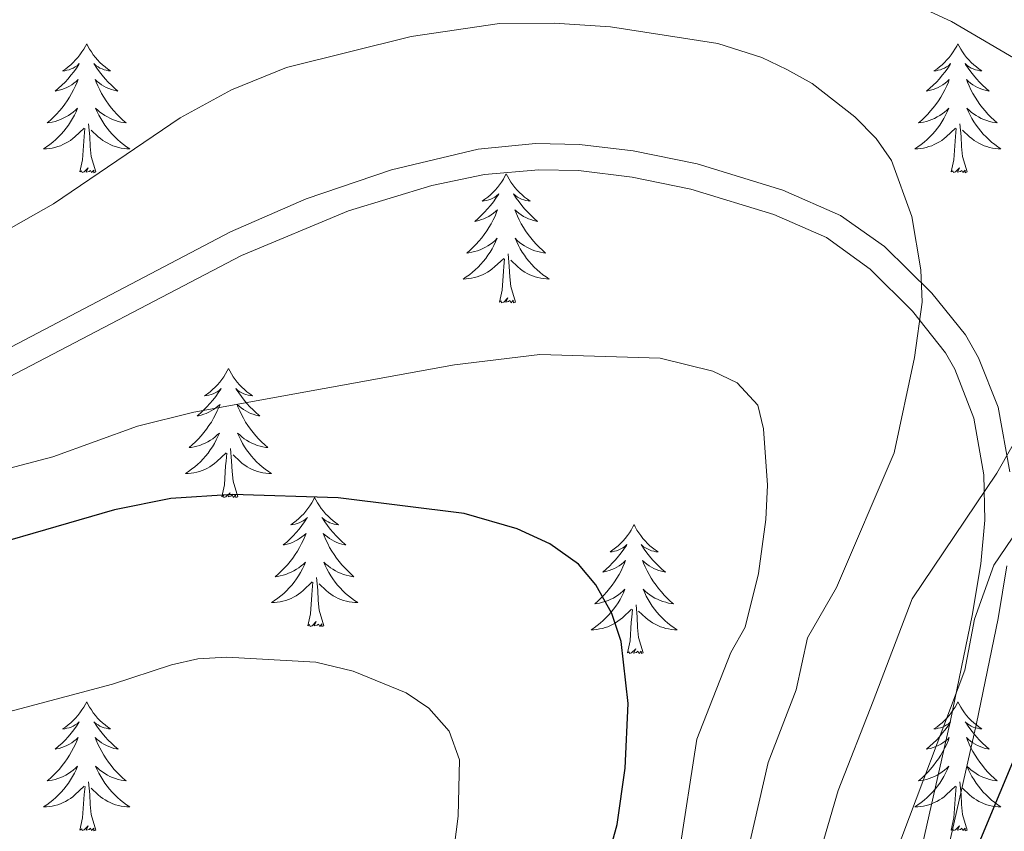
# Model space of a CAD drawing. Units: metres. Extents: x 598881 to 603380, y 4786594 to 4789630.
# Drawn here: x 600603 to 600694, y 4788162 to 4788237 of the extents above; entities that cross this region are included whole.
import ezdxf

# ---------------------------------------------------------------- set-up
doc = ezdxf.new("R2010")
doc.units = ezdxf.units.M
doc.header["$MEASUREMENT"] = 0
doc.linetypes.add('DGN Style 3', pattern=[1147.6976, 819.784, -327.9136])
for name, color, linetype, lineweight in [('Nivel 21', 7, 'Continuous', 0), ('Nivel 36', 7, 'Continuous', 0), ('Nivel 4', 7, 'Continuous', 0), ('Nivel 5', 7, 'Continuous', 0), ('Nivel 61', 7, 'Continuous', 0), ('Nivel 63', 7, 'Continuous', 0)]:
    doc.layers.add(name, color=color, linetype=linetype, lineweight=lineweight)

msp = doc.modelspace()

# ---------------------------------------------------------------- linework, layer by layer
at = {"layer": 'Nivel 21', "color": 250, "linetype": 'Continuous', "lineweight": 0}
for points in [[(600564.82, 4788244.15, 363.21), (600566.13, 4788234.68, 363.49), (600568.92, 4788218.06, 365), (600570.6, 4788213.51, 366.33), (600571.22, 4788212.41, 366.46), (600574.03, 4788208.33, 366.46), (600577.22, 4788204.55, 366.46), (600580.79, 4788201.5, 366.46), (600583.23, 4788201.17, 366.46), (600587.23, 4788201.45, 366.46), (600592.06, 4788202.74, 366.46), (600599.97, 4788205.97, 366.46), (600622.11, 4788217.58, 366.6), (600629.1, 4788220.63, 366.6), (600636.98, 4788223.3, 366.6), (600644.99, 4788225.22, 366.6), (600650.29, 4788225.73, 366.46), (600654.36, 4788225.65, 366.31), (600659.32, 4788225.05, 366.32), (600665.22, 4788223.86, 366.17), (600673.14, 4788221.42, 365.73), (600678.47, 4788219.1, 365.59), (600682.53, 4788216.21, 365.38)], [(600682.53, 4788216.21, 365.38), (600686.9, 4788211.91, 365), (600690.01, 4788208.05, 364.25), (600691.24, 4788205.95, 363.7), (600693.04, 4788201.39, 362.29), (600694.12, 4788195.41, 360)], [(600693.84, 4788186.73, 355.03), (600693.04, 4788181.86, 353.78), (600691.04, 4788172.16, 352.54), (600686.6, 4788152.54, 351.56), (600685.68, 4788147.67, 350.95), (600684.41, 4788138.18, 348.75), (600684.11, 4788133.37, 347.41), (600684.29, 4788125.45, 345), (600686.41, 4788116.53, 340.61), (600686.97, 4788113.32, 340), (600687, 4788103.38, 340), (600686.33, 4788100.25, 340), (600683.94, 4788095.8, 340), (600677.59, 4788089.18, 340), (600673.93, 4788085.79, 340.65), (600670.23, 4788082.78, 342.22), (600664.5, 4788079.38, 345), (600660.09, 4788078.17, 347.11), (600655.65, 4788077.41, 349.28), (600649.41, 4788075.11, 351.49), (600643.79, 4788068.81, 352.62)]]:
    msp.add_polyline3d(points, dxfattribs=at)
at = {"layer": 'Nivel 21', "color": 250, "linetype": 'DGN Style 3', "lineweight": 0}
msp.add_polyline3d([(600600.98, 4788203.8, 366.46), (600623.12, 4788215.4, 366.6), (600633.01, 4788219.51, 366.6), (600640.7, 4788221.85, 366.6), (600645.59, 4788222.88, 366.6), (600650.59, 4788223.32, 366.44), (600654.26, 4788223.25, 366.31), (600659.22, 4788222.63, 366.32), (600664.63, 4788221.53, 366.17), (600672.3, 4788219.17, 365.73), (600677.18, 4788217.05, 365.59), (600681.23, 4788214.13, 365.37), (600685.13, 4788210.26, 365), (600688.18, 4788206.39, 364.14), (600689.04, 4788204.89, 363.7), (600690.79, 4788200.37, 362.16), (600691.71, 4788195.12, 360), (600691.81, 4788190.95, 357.28), (600691.43, 4788186.92, 355), (600690.65, 4788182.13, 353.76), (600688.65, 4788172.42, 352.48), (600684.21, 4788152.83, 351.52)], dxfattribs=at)
at = {"layer": 'Nivel 36', "color": 92, "linetype": 'Continuous', "lineweight": 0, "flags": 128}
for points in [[(600608.82, 4788234.96), (600608.7, 4788234.74), (600608.55, 4788234.47), (600608.38, 4788234.2), (600608.2, 4788233.94), (600608, 4788233.7), (600607.8, 4788233.46), (600607.58, 4788233.23), (600607.35, 4788233.02), (600607.11, 4788232.81), (600606.86, 4788232.62), (600606.6, 4788232.44), (600606.8, 4788232.47), (600607, 4788232.51), (600607.2, 4788232.56), (600607.39, 4788232.63), (600607.58, 4788232.71), (600607.76, 4788232.81), (600607.94, 4788232.93), (600608.14, 4788233.12), (600608.1, 4788233.05), (600607.87, 4788232.71), (600607.63, 4788232.37), (600607.37, 4788232.04), (600607.1, 4788231.73), (600606.82, 4788231.42), (600606.53, 4788231.13), (600606.23, 4788230.85), (600605.92, 4788230.57), (600606.04, 4788230.6), (600606.29, 4788230.66), (600606.53, 4788230.73), (600606.76, 4788230.82), (600607, 4788230.92), (600607.22, 4788231.04), (600607.44, 4788231.17), (600607.64, 4788231.31), (600607.84, 4788231.47), (600608.03, 4788231.64), (600607.94, 4788231.42), (600607.78, 4788231.06), (600607.61, 4788230.7), (600607.43, 4788230.36), (600607.23, 4788230.02), (600607.01, 4788229.69), (600606.79, 4788229.37), (600606.55, 4788229.05), (600606.3, 4788228.75), (600606.03, 4788228.46), (600605.76, 4788228.18), (600605.47, 4788227.91), (600605.17, 4788227.65), (600605.37, 4788227.67), (600605.64, 4788227.72), (600605.9, 4788227.78), (600606.16, 4788227.86), (600606.41, 4788227.96), (600606.66, 4788228.07), (600606.9, 4788228.19), (600607.14, 4788228.33), (600607.36, 4788228.48), (600607.58, 4788228.64), (600607.78, 4788228.82), (600607.98, 4788229), (600607.84, 4788228.68)], [(600608.82, 4788234.96), (600608.93, 4788234.74), (600609.08, 4788234.47), (600609.25, 4788234.2), (600609.43, 4788233.94), (600609.62, 4788233.7), (600609.83, 4788233.46), (600610.05, 4788233.23), (600610.28, 4788233.02), (600610.52, 4788232.81), (600610.77, 4788232.62), (600611.03, 4788232.44), (600610.83, 4788232.47), (600610.63, 4788232.51), (600610.43, 4788232.56), (600610.24, 4788232.63), (600610.05, 4788232.71), (600609.87, 4788232.81), (600609.69, 4788232.93), (600609.49, 4788233.12), (600609.53, 4788233.05), (600609.76, 4788232.71), (600610, 4788232.37), (600610.26, 4788232.04), (600610.52, 4788231.73), (600610.8, 4788231.42), (600611.1, 4788231.13), (600611.4, 4788230.85), (600611.71, 4788230.57), (600611.59, 4788230.6), (600611.34, 4788230.66), (600611.1, 4788230.73), (600610.86, 4788230.82), (600610.63, 4788230.92), (600610.41, 4788231.04), (600610.2, 4788231.17), (600609.99, 4788231.31), (600609.79, 4788231.47), (600609.6, 4788231.64), (600609.69, 4788231.42), (600609.85, 4788231.06), (600610.02, 4788230.7), (600610.2, 4788230.36), (600610.4, 4788230.02), (600610.62, 4788229.69), (600610.84, 4788229.37), (600611.08, 4788229.05), (600611.33, 4788228.75), (600611.6, 4788228.46), (600611.87, 4788228.18), (600612.16, 4788227.91), (600612.46, 4788227.65), (600612.26, 4788227.67), (600611.99, 4788227.72), (600611.73, 4788227.78), (600611.47, 4788227.86), (600611.22, 4788227.96), (600610.97, 4788228.07), (600610.73, 4788228.19), (600610.49, 4788228.33), (600610.27, 4788228.48), (600610.05, 4788228.64), (600609.85, 4788228.82), (600609.65, 4788229), (600609.79, 4788228.68)], [(600689.32, 4788234.96), (600689.21, 4788234.74), (600689.05, 4788234.47), (600688.89, 4788234.2), (600688.7, 4788233.94), (600688.51, 4788233.7), (600688.3, 4788233.46), (600688.08, 4788233.23), (600687.86, 4788233.02), (600687.62, 4788232.81), (600687.36, 4788232.62), (600687.1, 4788232.44), (600687.3, 4788232.47), (600687.51, 4788232.51), (600687.7, 4788232.56), (600687.9, 4788232.63), (600688.09, 4788232.71), (600688.27, 4788232.81), (600688.44, 4788232.93), (600688.65, 4788233.12), (600688.61, 4788233.05), (600688.38, 4788232.71), (600688.14, 4788232.37), (600687.88, 4788232.04), (600687.61, 4788231.73), (600687.33, 4788231.42), (600687.04, 4788231.13), (600686.74, 4788230.85), (600686.42, 4788230.57), (600686.55, 4788230.6), (600686.79, 4788230.66), (600687.04, 4788230.73), (600687.27, 4788230.82), (600687.5, 4788230.92), (600687.72, 4788231.04), (600687.94, 4788231.17), (600688.15, 4788231.31), (600688.34, 4788231.47), (600688.53, 4788231.64), (600688.44, 4788231.42), (600688.29, 4788231.06), (600688.12, 4788230.7), (600687.93, 4788230.36), (600687.73, 4788230.02), (600687.52, 4788229.69), (600687.29, 4788229.36), (600687.05, 4788229.05), (600686.8, 4788228.75), (600686.54, 4788228.46), (600686.26, 4788228.18), (600685.98, 4788227.91), (600685.68, 4788227.65), (600685.88, 4788227.67), (600686.14, 4788227.72), (600686.41, 4788227.78), (600686.66, 4788227.86), (600686.92, 4788227.96), (600687.17, 4788228.06), (600687.41, 4788228.19), (600687.64, 4788228.33), (600687.87, 4788228.47), (600688.08, 4788228.64), (600688.29, 4788228.81), (600688.48, 4788229), (600688.34, 4788228.68)], [(600689.32, 4788234.96), (600689.43, 4788234.74), (600689.59, 4788234.47), (600689.76, 4788234.2), (600689.94, 4788233.94), (600690.13, 4788233.7), (600690.34, 4788233.46), (600690.56, 4788233.23), (600690.79, 4788233.02), (600691.03, 4788232.81), (600691.28, 4788232.62), (600691.54, 4788232.44), (600691.34, 4788232.47), (600691.14, 4788232.51), (600690.94, 4788232.56), (600690.74, 4788232.63), (600690.55, 4788232.71), (600690.37, 4788232.81), (600690.2, 4788232.93), (600689.99, 4788233.12), (600690.03, 4788233.05), (600690.26, 4788232.71), (600690.51, 4788232.37), (600690.76, 4788232.04), (600691.03, 4788231.73), (600691.31, 4788231.42), (600691.6, 4788231.13), (600691.91, 4788230.85), (600692.22, 4788230.57), (600692.1, 4788230.6), (600691.85, 4788230.66), (600691.61, 4788230.73), (600691.37, 4788230.82), (600691.14, 4788230.92), (600690.92, 4788231.04), (600690.7, 4788231.17), (600690.49, 4788231.31), (600690.3, 4788231.47), (600690.11, 4788231.64), (600690.2, 4788231.42), (600690.35, 4788231.06), (600690.52, 4788230.7), (600690.71, 4788230.36), (600690.91, 4788230.02), (600691.12, 4788229.69), (600691.35, 4788229.36), (600691.59, 4788229.05), (600691.84, 4788228.75), (600692.1, 4788228.46), (600692.38, 4788228.18), (600692.66, 4788227.91), (600692.96, 4788227.65), (600692.77, 4788227.67), (600692.5, 4788227.72), (600692.24, 4788227.78), (600691.98, 4788227.86), (600691.72, 4788227.96), (600691.47, 4788228.06), (600691.23, 4788228.19), (600691, 4788228.33), (600690.77, 4788228.47), (600690.56, 4788228.64), (600690.35, 4788228.81), (600690.16, 4788229), (600690.3, 4788228.68)], [(600607.84, 4788228.68), (600607.68, 4788228.36), (600607.51, 4788228.04), (600607.33, 4788227.74), (600607.13, 4788227.44), (600606.92, 4788227.15), (600606.7, 4788226.87), (600606.47, 4788226.61), (600606.22, 4788226.35), (600605.96, 4788226.1), (600605.69, 4788225.87), (600605.41, 4788225.65), (600605.12, 4788225.44), (600604.84, 4788225.25), (600605.1, 4788225.26), (600605.36, 4788225.28), (600605.62, 4788225.32), (600605.88, 4788225.38), (600606.14, 4788225.45), (600606.39, 4788225.54), (600606.63, 4788225.64), (600606.87, 4788225.76), (600607.1, 4788225.89), (600607.32, 4788226.03), (600607.54, 4788226.19), (600607.74, 4788226.36), (600608.59, 4788227.16)], [(600609.79, 4788228.68), (600609.95, 4788228.36), (600610.12, 4788228.04), (600610.3, 4788227.74), (600610.5, 4788227.44), (600610.71, 4788227.15), (600610.93, 4788226.87), (600611.16, 4788226.61), (600611.41, 4788226.35), (600611.67, 4788226.1), (600611.94, 4788225.87), (600612.22, 4788225.65), (600612.5, 4788225.44), (600612.8, 4788225.25), (600612.53, 4788225.26), (600612.27, 4788225.28), (600612, 4788225.32), (600611.75, 4788225.38), (600611.49, 4788225.45), (600611.24, 4788225.54), (600611, 4788225.64), (600610.76, 4788225.76), (600610.53, 4788225.89), (600610.31, 4788226.03), (600610.09, 4788226.19), (600609.89, 4788226.36), (600609.23, 4788226.98)], [(600688.34, 4788228.68), (600688.19, 4788228.35), (600688.02, 4788228.04), (600687.84, 4788227.74), (600687.64, 4788227.44), (600687.43, 4788227.15), (600687.21, 4788226.87), (600686.97, 4788226.61), (600686.73, 4788226.35), (600686.47, 4788226.1), (600686.2, 4788225.87), (600685.92, 4788225.65), (600685.63, 4788225.44), (600685.34, 4788225.25), (600685.61, 4788225.25), (600685.87, 4788225.28), (600686.13, 4788225.32), (600686.39, 4788225.38), (600686.64, 4788225.45), (600686.9, 4788225.54), (600687.14, 4788225.64), (600687.38, 4788225.76), (600687.61, 4788225.89), (600687.83, 4788226.03), (600688.04, 4788226.19), (600688.24, 4788226.36), (600689.09, 4788227.16)], [(600690.3, 4788228.68), (600690.45, 4788228.35), (600690.62, 4788228.04), (600690.8, 4788227.74), (600691, 4788227.44), (600691.21, 4788227.15), (600691.44, 4788226.87), (600691.67, 4788226.61), (600691.92, 4788226.35), (600692.17, 4788226.1), (600692.44, 4788225.87), (600692.72, 4788225.65), (600693.01, 4788225.44), (600693.3, 4788225.25), (600693.04, 4788225.25), (600692.77, 4788225.28), (600692.51, 4788225.32), (600692.25, 4788225.38), (600692, 4788225.45), (600691.75, 4788225.54), (600691.5, 4788225.64), (600691.26, 4788225.76), (600691.04, 4788225.89), (600690.81, 4788226.03), (600690.6, 4788226.19), (600690.4, 4788226.36), (600689.74, 4788226.98)], [(600609.67, 4788223.11), (600609.24, 4788224.55), (600609.15, 4788225.45), (600609.1, 4788226.4), (600609, 4788227.57)], [(600690.17, 4788223.11), (600689.74, 4788224.55), (600689.65, 4788225.45), (600689.61, 4788226.4), (600689.5, 4788227.57)], [(600608.2, 4788223.11), (600608.44, 4788224.23), (600608.55, 4788225.97), (600608.6, 4788226.4), (600608.66, 4788227.13)], [(600688.7, 4788223.11), (600688.95, 4788224.23), (600689.06, 4788225.97), (600689.11, 4788226.4), (600689.17, 4788227.13)], [(600609.67, 4788223.11), (600609.49, 4788223.04), (600609.47, 4788223.28), (600609.28, 4788223.06), (600609.16, 4788223.26), (600609.04, 4788223.15), (600608.77, 4788223.1), (600608.97, 4788223.49), (600608.58, 4788223.11), (600608.39, 4788223.06), (600608.35, 4788223.22), (600608.2, 4788223.11)], [(600647.58, 4788222.94), (600647.47, 4788222.72), (600647.32, 4788222.44), (600647.15, 4788222.18), (600646.96, 4788221.92), (600646.77, 4788221.67), (600646.56, 4788221.43), (600646.35, 4788221.21), (600646.12, 4788220.99), (600645.88, 4788220.79), (600645.62, 4788220.6), (600645.36, 4788220.42), (600645.56, 4788220.44), (600645.77, 4788220.48), (600645.97, 4788220.54), (600646.16, 4788220.61), (600646.35, 4788220.69), (600646.53, 4788220.79), (600646.7, 4788220.9), (600646.91, 4788221.09), (600646.87, 4788221.03), (600646.64, 4788220.68), (600646.4, 4788220.35), (600646.14, 4788220.02), (600645.87, 4788219.7), (600645.59, 4788219.4), (600645.3, 4788219.11), (600645, 4788218.82), (600644.68, 4788218.55), (600644.81, 4788218.57), (600645.05, 4788218.63), (600645.3, 4788218.71), (600645.53, 4788218.79), (600645.76, 4788218.9), (600645.99, 4788219.01), (600646.2, 4788219.15), (600646.41, 4788219.29), (600646.61, 4788219.45), (600646.79, 4788219.62), (600646.7, 4788219.39), (600646.55, 4788219.03), (600646.38, 4788218.68), (600646.19, 4788218.33), (600645.99, 4788217.99), (600645.78, 4788217.66), (600645.55, 4788217.34), (600645.32, 4788217.03), (600645.06, 4788216.73), (600644.8, 4788216.43), (600644.52, 4788216.15), (600644.24, 4788215.88), (600643.94, 4788215.62), (600644.14, 4788215.65), (600644.4, 4788215.7), (600644.67, 4788215.76), (600644.93, 4788215.84), (600645.18, 4788215.93), (600645.43, 4788216.04), (600645.67, 4788216.16), (600645.9, 4788216.3), (600646.13, 4788216.45), (600646.34, 4788216.61), (600646.55, 4788216.79), (600646.75, 4788216.98), (600646.6, 4788216.65)], [(600647.58, 4788222.94), (600647.69, 4788222.72), (600647.85, 4788222.44), (600648.02, 4788222.18), (600648.2, 4788221.92), (600648.39, 4788221.67), (600648.6, 4788221.43), (600648.82, 4788221.21), (600649.05, 4788220.99), (600649.29, 4788220.79), (600649.54, 4788220.6), (600649.8, 4788220.42), (600649.6, 4788220.44), (600649.4, 4788220.48), (600649.2, 4788220.54), (600649, 4788220.61), (600648.81, 4788220.69), (600648.63, 4788220.79), (600648.46, 4788220.9), (600648.25, 4788221.09), (600648.3, 4788221.03), (600648.52, 4788220.68), (600648.77, 4788220.35), (600649.02, 4788220.02), (600649.29, 4788219.7), (600649.57, 4788219.4), (600649.86, 4788219.11), (600650.17, 4788218.82), (600650.48, 4788218.55), (600650.36, 4788218.57), (600650.11, 4788218.63), (600649.87, 4788218.71), (600649.63, 4788218.79), (600649.4, 4788218.9), (600649.18, 4788219.01), (600648.96, 4788219.15), (600648.76, 4788219.29), (600648.56, 4788219.45), (600648.37, 4788219.62), (600648.46, 4788219.39), (600648.62, 4788219.03), (600648.79, 4788218.68), (600648.97, 4788218.33), (600649.17, 4788217.99), (600649.38, 4788217.66), (600649.61, 4788217.34), (600649.85, 4788217.03), (600650.1, 4788216.73), (600650.36, 4788216.43), (600650.64, 4788216.15), (600650.93, 4788215.88), (600651.22, 4788215.62), (600651.03, 4788215.65), (600650.76, 4788215.7), (600650.5, 4788215.76), (600650.24, 4788215.84), (600649.98, 4788215.93), (600649.74, 4788216.04), (600649.49, 4788216.16), (600649.26, 4788216.3), (600649.04, 4788216.45), (600648.82, 4788216.61), (600648.61, 4788216.79), (600648.42, 4788216.98), (600648.56, 4788216.65)], [(600690.17, 4788223.11), (600690, 4788223.04), (600689.98, 4788223.28), (600689.79, 4788223.06), (600689.67, 4788223.26), (600689.55, 4788223.15), (600689.28, 4788223.1), (600689.47, 4788223.49), (600689.09, 4788223.11), (600688.9, 4788223.06), (600688.86, 4788223.22), (600688.7, 4788223.11)], [(600646.6, 4788216.65), (600646.45, 4788216.33), (600646.28, 4788216.02), (600646.1, 4788215.71), (600645.9, 4788215.41), (600645.69, 4788215.13), (600645.47, 4788214.85), (600645.23, 4788214.58), (600644.99, 4788214.32), (600644.73, 4788214.08), (600644.46, 4788213.84), (600644.18, 4788213.62), (600643.89, 4788213.41), (600643.6, 4788213.22), (600643.87, 4788213.23), (600644.13, 4788213.26), (600644.39, 4788213.3), (600644.65, 4788213.35), (600644.91, 4788213.43), (600645.16, 4788213.51), (600645.4, 4788213.62), (600645.64, 4788213.73), (600645.87, 4788213.86), (600646.09, 4788214.01), (600646.3, 4788214.17), (600646.51, 4788214.34), (600647.35, 4788215.13)], [(600648.56, 4788216.65), (600648.71, 4788216.33), (600648.88, 4788216.02), (600649.07, 4788215.71), (600649.26, 4788215.41), (600649.47, 4788215.13), (600649.7, 4788214.85), (600649.93, 4788214.58), (600650.18, 4788214.32), (600650.44, 4788214.08), (600650.7, 4788213.84), (600650.98, 4788213.62), (600651.27, 4788213.41), (600651.56, 4788213.22), (600651.3, 4788213.23), (600651.03, 4788213.26), (600650.77, 4788213.3), (600650.51, 4788213.35), (600650.26, 4788213.43), (600650.01, 4788213.51), (600649.76, 4788213.62), (600649.53, 4788213.73), (600649.3, 4788213.86), (600649.07, 4788214.01), (600648.86, 4788214.17), (600648.66, 4788214.34), (600648, 4788214.96)], [(600648.43, 4788211.09), (600648, 4788212.53), (600647.91, 4788213.43), (600647.87, 4788214.38), (600647.76, 4788215.54)], [(600646.96, 4788211.09), (600647.21, 4788212.2), (600647.32, 4788213.95), (600647.37, 4788214.38), (600647.43, 4788215.1)], [(600648.43, 4788211.09), (600648.26, 4788211.02), (600648.24, 4788211.26), (600648.05, 4788211.03), (600647.93, 4788211.24), (600647.81, 4788211.13), (600647.54, 4788211.08), (600647.73, 4788211.47), (600647.35, 4788211.09), (600647.16, 4788211.03), (600647.12, 4788211.2), (600646.96, 4788211.09)], [(600621.92, 4788204.95), (600621.81, 4788204.73), (600621.66, 4788204.46), (600621.49, 4788204.19), (600621.31, 4788203.93), (600621.11, 4788203.69), (600620.91, 4788203.45), (600620.69, 4788203.22), (600620.46, 4788203.01), (600620.22, 4788202.8), (600619.97, 4788202.61), (600619.71, 4788202.43), (600619.91, 4788202.46), (600620.11, 4788202.5), (600620.31, 4788202.55), (600620.5, 4788202.62), (600620.69, 4788202.71), (600620.87, 4788202.8), (600621.05, 4788202.92), (600621.25, 4788203.11), (600621.21, 4788203.04), (600620.98, 4788202.7), (600620.74, 4788202.36), (600620.48, 4788202.03), (600620.21, 4788201.72), (600619.93, 4788201.41), (600619.64, 4788201.12), (600619.34, 4788200.84), (600619.03, 4788200.57), (600619.15, 4788200.59), (600619.4, 4788200.65), (600619.64, 4788200.72), (600619.87, 4788200.81), (600620.1, 4788200.91), (600620.33, 4788201.03), (600620.54, 4788201.16), (600620.75, 4788201.31), (600620.95, 4788201.46), (600621.14, 4788201.63), (600621.05, 4788201.41), (600620.89, 4788201.05), (600620.72, 4788200.69), (600620.54, 4788200.35), (600620.34, 4788200.01), (600620.12, 4788199.68), (600619.9, 4788199.35), (600619.66, 4788199.04), (600619.41, 4788198.74), (600619.14, 4788198.45), (600618.87, 4788198.17), (600618.58, 4788197.9), (600618.28, 4788197.64), (600618.48, 4788197.66), (600618.75, 4788197.71), (600619.01, 4788197.77), (600619.27, 4788197.85), (600619.52, 4788197.95), (600619.77, 4788198.05), (600620.01, 4788198.18), (600620.25, 4788198.32), (600620.47, 4788198.47), (600620.69, 4788198.63), (600620.89, 4788198.81), (600621.09, 4788198.99), (600620.95, 4788198.67)], [(600621.92, 4788204.95), (600622.04, 4788204.73), (600622.19, 4788204.46), (600622.36, 4788204.19), (600622.54, 4788203.93), (600622.73, 4788203.69), (600622.94, 4788203.45), (600623.16, 4788203.22), (600623.39, 4788203.01), (600623.63, 4788202.8), (600623.88, 4788202.61), (600624.14, 4788202.43), (600623.94, 4788202.46), (600623.74, 4788202.5), (600623.54, 4788202.55), (600623.34, 4788202.62), (600623.16, 4788202.71), (600622.98, 4788202.8), (600622.8, 4788202.91), (600622.6, 4788203.11), (600622.64, 4788203.04), (600622.87, 4788202.7), (600623.11, 4788202.36), (600623.37, 4788202.03), (600623.63, 4788201.72), (600623.91, 4788201.41), (600624.21, 4788201.12), (600624.51, 4788200.84), (600624.82, 4788200.57), (600624.7, 4788200.59), (600624.45, 4788200.65), (600624.21, 4788200.72), (600623.97, 4788200.81), (600623.74, 4788200.91), (600623.52, 4788201.03), (600623.3, 4788201.16), (600623.1, 4788201.31), (600622.9, 4788201.46), (600622.71, 4788201.63), (600622.8, 4788201.41), (600622.96, 4788201.05), (600623.13, 4788200.69), (600623.31, 4788200.35), (600623.51, 4788200.01), (600623.72, 4788199.68), (600623.95, 4788199.35), (600624.19, 4788199.04), (600624.44, 4788198.74), (600624.71, 4788198.45), (600624.98, 4788198.17), (600625.27, 4788197.9), (600625.56, 4788197.64), (600625.37, 4788197.66), (600625.1, 4788197.71), (600624.84, 4788197.77), (600624.58, 4788197.85), (600624.32, 4788197.95), (600624.08, 4788198.05), (600623.84, 4788198.18), (600623.6, 4788198.32), (600623.38, 4788198.47), (600623.16, 4788198.63), (600622.96, 4788198.81), (600622.76, 4788198.99), (600622.9, 4788198.67)], [(600620.95, 4788198.67), (600620.79, 4788198.35), (600620.62, 4788198.03), (600620.44, 4788197.73), (600620.24, 4788197.43), (600620.03, 4788197.14), (600619.81, 4788196.86), (600619.58, 4788196.6), (600619.33, 4788196.34), (600619.07, 4788196.09), (600618.8, 4788195.86), (600618.52, 4788195.64), (600618.23, 4788195.43), (600617.94, 4788195.24), (600618.21, 4788195.25), (600618.47, 4788195.27), (600618.73, 4788195.31), (600618.99, 4788195.37), (600619.25, 4788195.44), (600619.5, 4788195.53), (600619.74, 4788195.63), (600619.98, 4788195.75), (600620.21, 4788195.88), (600620.43, 4788196.02), (600620.64, 4788196.18), (600620.85, 4788196.35), (600621.7, 4788197.15)], [(600622.9, 4788198.67), (600623.06, 4788198.35), (600623.22, 4788198.03), (600623.41, 4788197.73), (600623.6, 4788197.43), (600623.82, 4788197.14), (600624.04, 4788196.86), (600624.27, 4788196.6), (600624.52, 4788196.34), (600624.78, 4788196.09), (600625.05, 4788195.86), (600625.32, 4788195.64), (600625.61, 4788195.43), (600625.9, 4788195.24), (600625.64, 4788195.25), (600625.38, 4788195.27), (600625.11, 4788195.31), (600624.86, 4788195.37), (600624.6, 4788195.44), (600624.35, 4788195.53), (600624.11, 4788195.63), (600623.87, 4788195.75), (600623.64, 4788195.88), (600623.42, 4788196.02), (600623.2, 4788196.18), (600623, 4788196.35), (600622.34, 4788196.97)], [(600622.78, 4788193.1), (600622.35, 4788194.54), (600622.26, 4788195.45), (600622.21, 4788196.39), (600622.11, 4788197.56)], [(600621.3, 4788193.1), (600621.55, 4788194.22), (600621.66, 4788195.96), (600621.71, 4788196.39), (600621.77, 4788197.12)], [(600622.78, 4788193.1), (600622.6, 4788193.03), (600622.58, 4788193.27), (600622.39, 4788193.05), (600622.27, 4788193.25), (600622.15, 4788193.15), (600621.88, 4788193.09), (600622.08, 4788193.48), (600621.69, 4788193.1), (600621.5, 4788193.05), (600621.46, 4788193.21), (600621.3, 4788193.1)], [(600629.88, 4788193.03), (600629.77, 4788192.81), (600629.62, 4788192.54), (600629.45, 4788192.27), (600629.27, 4788192.02), (600629.07, 4788191.77), (600628.87, 4788191.53), (600628.65, 4788191.3), (600628.42, 4788191.09), (600628.18, 4788190.89), (600627.93, 4788190.69), (600627.67, 4788190.52), (600627.87, 4788190.54), (600628.07, 4788190.58), (600628.27, 4788190.63), (600628.46, 4788190.7), (600628.65, 4788190.79), (600628.83, 4788190.89), (600629.01, 4788191), (600629.21, 4788191.19), (600629.17, 4788191.12), (600628.94, 4788190.78), (600628.7, 4788190.44), (600628.44, 4788190.12), (600628.17, 4788189.8), (600627.89, 4788189.49), (600627.6, 4788189.2), (600627.3, 4788188.92), (600626.99, 4788188.65), (600627.11, 4788188.67), (600627.36, 4788188.73), (600627.6, 4788188.8), (600627.83, 4788188.89), (600628.06, 4788188.99), (600628.29, 4788189.11), (600628.5, 4788189.24), (600628.71, 4788189.39), (600628.91, 4788189.54), (600629.1, 4788189.71), (600629.01, 4788189.49), (600628.85, 4788189.13), (600628.68, 4788188.78), (600628.5, 4788188.43), (600628.3, 4788188.09), (600628.08, 4788187.76), (600627.86, 4788187.44), (600627.62, 4788187.12), (600627.37, 4788186.82), (600627.1, 4788186.53), (600626.83, 4788186.25), (600626.54, 4788185.98), (600626.24, 4788185.72), (600626.44, 4788185.75), (600626.71, 4788185.79), (600626.97, 4788185.85), (600627.23, 4788185.93), (600627.48, 4788186.03), (600627.73, 4788186.14), (600627.97, 4788186.26), (600628.21, 4788186.4), (600628.43, 4788186.55), (600628.65, 4788186.71), (600628.85, 4788186.89), (600629.05, 4788187.07), (600628.91, 4788186.75)], [(600629.88, 4788193.03), (600630, 4788192.81), (600630.15, 4788192.54), (600630.32, 4788192.27), (600630.5, 4788192.02), (600630.69, 4788191.77), (600630.9, 4788191.53), (600631.12, 4788191.3), (600631.35, 4788191.09), (600631.59, 4788190.89), (600631.84, 4788190.69), (600632.1, 4788190.52), (600631.9, 4788190.54), (600631.7, 4788190.58), (600631.5, 4788190.63), (600631.3, 4788190.7), (600631.12, 4788190.79), (600630.94, 4788190.89), (600630.76, 4788191), (600630.56, 4788191.19), (600630.6, 4788191.12), (600630.83, 4788190.78), (600631.07, 4788190.44), (600631.33, 4788190.12), (600631.59, 4788189.8), (600631.87, 4788189.49), (600632.17, 4788189.2), (600632.47, 4788188.92), (600632.78, 4788188.65), (600632.66, 4788188.67), (600632.41, 4788188.73), (600632.17, 4788188.8), (600631.93, 4788188.89), (600631.7, 4788188.99), (600631.48, 4788189.11), (600631.26, 4788189.24), (600631.06, 4788189.39), (600630.86, 4788189.54), (600630.67, 4788189.71), (600630.76, 4788189.49), (600630.92, 4788189.13), (600631.09, 4788188.78), (600631.27, 4788188.43), (600631.47, 4788188.09), (600631.68, 4788187.76), (600631.91, 4788187.44), (600632.15, 4788187.12), (600632.4, 4788186.82), (600632.67, 4788186.53), (600632.94, 4788186.25), (600633.23, 4788185.98), (600633.52, 4788185.72), (600633.33, 4788185.75), (600633.06, 4788185.79), (600632.8, 4788185.85), (600632.54, 4788185.93), (600632.28, 4788186.03), (600632.04, 4788186.14), (600631.8, 4788186.26), (600631.56, 4788186.4), (600631.34, 4788186.55), (600631.12, 4788186.71), (600630.92, 4788186.89), (600630.72, 4788187.07), (600630.86, 4788186.75)], [(600659.4, 4788190.53), (600659.29, 4788190.31), (600659.13, 4788190.03), (600658.97, 4788189.77), (600658.78, 4788189.51), (600658.59, 4788189.26), (600658.38, 4788189.02), (600658.16, 4788188.8), (600657.93, 4788188.58), (600657.69, 4788188.38), (600657.44, 4788188.19), (600657.18, 4788188.01), (600657.38, 4788188.03), (600657.58, 4788188.07), (600657.78, 4788188.12), (600657.98, 4788188.19), (600658.17, 4788188.28), (600658.35, 4788188.38), (600658.52, 4788188.49), (600658.73, 4788188.68), (600658.69, 4788188.61), (600658.46, 4788188.27), (600658.21, 4788187.93), (600657.96, 4788187.61), (600657.69, 4788187.29), (600657.41, 4788186.99), (600657.12, 4788186.69), (600656.82, 4788186.41), (600656.5, 4788186.14), (600656.63, 4788186.16), (600656.87, 4788186.22), (600657.11, 4788186.29), (600657.35, 4788186.38), (600657.58, 4788186.48), (600657.8, 4788186.6), (600658.02, 4788186.73), (600658.23, 4788186.88), (600658.42, 4788187.03), (600658.61, 4788187.21), (600658.52, 4788186.98), (600658.37, 4788186.62), (600658.2, 4788186.27), (600658.01, 4788185.92), (600657.81, 4788185.58), (600657.6, 4788185.25), (600657.37, 4788184.93), (600657.13, 4788184.62), (600656.88, 4788184.31), (600656.62, 4788184.02), (600656.34, 4788183.74), (600656.06, 4788183.47), (600655.76, 4788183.21), (600655.96, 4788183.24), (600656.22, 4788183.28), (600656.48, 4788183.35), (600656.74, 4788183.43), (600657, 4788183.52), (600657.25, 4788183.63), (600657.49, 4788183.75), (600657.72, 4788183.89), (600657.95, 4788184.04), (600658.16, 4788184.2), (600658.37, 4788184.38), (600658.56, 4788184.57), (600658.42, 4788184.24)], [(600659.4, 4788190.53), (600659.51, 4788190.31), (600659.67, 4788190.03), (600659.83, 4788189.77), (600660.02, 4788189.51), (600660.21, 4788189.26), (600660.42, 4788189.02), (600660.64, 4788188.8), (600660.87, 4788188.58), (600661.11, 4788188.38), (600661.36, 4788188.19), (600661.62, 4788188.01), (600661.42, 4788188.03), (600661.22, 4788188.07), (600661.02, 4788188.12), (600660.82, 4788188.19), (600660.63, 4788188.28), (600660.45, 4788188.38), (600660.28, 4788188.49), (600660.07, 4788188.68), (600660.11, 4788188.61), (600660.34, 4788188.27), (600660.59, 4788187.93), (600660.84, 4788187.61), (600661.11, 4788187.29), (600661.39, 4788186.99), (600661.68, 4788186.69), (600661.98, 4788186.41), (600662.3, 4788186.14), (600662.17, 4788186.16), (600661.93, 4788186.22), (600661.69, 4788186.29), (600661.45, 4788186.38), (600661.22, 4788186.48), (600661, 4788186.6), (600660.78, 4788186.73), (600660.57, 4788186.88), (600660.38, 4788187.03), (600660.19, 4788187.21), (600660.28, 4788186.98), (600660.43, 4788186.62), (600660.6, 4788186.27), (600660.79, 4788185.92), (600660.99, 4788185.58), (600661.2, 4788185.25), (600661.43, 4788184.93), (600661.67, 4788184.62), (600661.92, 4788184.31), (600662.18, 4788184.02), (600662.46, 4788183.74), (600662.74, 4788183.47), (600663.04, 4788183.21), (600662.84, 4788183.24), (600662.58, 4788183.28), (600662.32, 4788183.35), (600662.06, 4788183.43), (600661.8, 4788183.52), (600661.55, 4788183.63), (600661.31, 4788183.75), (600661.08, 4788183.89), (600660.85, 4788184.04), (600660.64, 4788184.2), (600660.43, 4788184.38), (600660.24, 4788184.57), (600660.38, 4788184.24)], [(600628.91, 4788186.75), (600628.75, 4788186.43), (600628.58, 4788186.11), (600628.4, 4788185.81), (600628.2, 4788185.51), (600627.99, 4788185.22), (600627.77, 4788184.95), (600627.54, 4788184.68), (600627.29, 4788184.42), (600627.03, 4788184.17), (600626.76, 4788183.94), (600626.48, 4788183.72), (600626.19, 4788183.51), (600625.9, 4788183.32), (600626.17, 4788183.33), (600626.43, 4788183.35), (600626.69, 4788183.39), (600626.95, 4788183.45), (600627.21, 4788183.52), (600627.46, 4788183.61), (600627.7, 4788183.71), (600627.94, 4788183.83), (600628.17, 4788183.96), (600628.39, 4788184.1), (600628.6, 4788184.26), (600628.81, 4788184.43), (600629.66, 4788185.23)], [(600630.86, 4788186.75), (600631.02, 4788186.43), (600631.18, 4788186.11), (600631.37, 4788185.81), (600631.56, 4788185.51), (600631.78, 4788185.22), (600632, 4788184.95), (600632.23, 4788184.68), (600632.48, 4788184.42), (600632.74, 4788184.17), (600633.01, 4788183.94), (600633.28, 4788183.72), (600633.57, 4788183.51), (600633.86, 4788183.32), (600633.6, 4788183.33), (600633.34, 4788183.35), (600633.07, 4788183.39), (600632.82, 4788183.45), (600632.56, 4788183.52), (600632.31, 4788183.61), (600632.07, 4788183.71), (600631.83, 4788183.83), (600631.6, 4788183.96), (600631.38, 4788184.1), (600631.16, 4788184.26), (600630.96, 4788184.43), (600630.3, 4788185.05)], [(600630.74, 4788181.18), (600630.31, 4788182.62), (600630.22, 4788183.53), (600630.17, 4788184.47), (600630.07, 4788185.64)], [(600629.26, 4788181.18), (600629.51, 4788182.3), (600629.62, 4788184.04), (600629.67, 4788184.47), (600629.73, 4788185.2)], [(600658.42, 4788184.24), (600658.27, 4788183.92), (600658.1, 4788183.61), (600657.92, 4788183.3), (600657.72, 4788183), (600657.51, 4788182.71), (600657.29, 4788182.44), (600657.05, 4788182.17), (600656.8, 4788181.91), (600656.55, 4788181.67), (600656.28, 4788181.43), (600656, 4788181.21), (600655.71, 4788181), (600655.42, 4788180.81), (600655.68, 4788180.82), (600655.95, 4788180.84), (600656.21, 4788180.89), (600656.47, 4788180.94), (600656.72, 4788181.01), (600656.97, 4788181.1), (600657.22, 4788181.2), (600657.46, 4788181.32), (600657.69, 4788181.45), (600657.91, 4788181.6), (600658.12, 4788181.75), (600658.32, 4788181.92), (600659.17, 4788182.72)], [(600660.38, 4788184.24), (600660.53, 4788183.92), (600660.7, 4788183.61), (600660.88, 4788183.3), (600661.08, 4788183), (600661.29, 4788182.71), (600661.51, 4788182.44), (600661.75, 4788182.17), (600662, 4788181.91), (600662.25, 4788181.67), (600662.52, 4788181.43), (600662.8, 4788181.21), (600663.09, 4788181), (600663.38, 4788180.81), (600663.12, 4788180.82), (600662.85, 4788180.84), (600662.59, 4788180.89), (600662.33, 4788180.94), (600662.08, 4788181.01), (600661.83, 4788181.1), (600661.58, 4788181.2), (600661.34, 4788181.32), (600661.11, 4788181.45), (600660.89, 4788181.6), (600660.68, 4788181.75), (600660.48, 4788181.92), (600659.82, 4788182.54)], [(600660.25, 4788178.67), (600659.82, 4788180.11), (600659.73, 4788181.02), (600659.68, 4788181.97), (600659.58, 4788183.13)], [(600658.78, 4788178.67), (600659.03, 4788179.79), (600659.14, 4788181.53), (600659.19, 4788181.97), (600659.25, 4788182.69)], [(600630.74, 4788181.18), (600630.56, 4788181.11), (600630.54, 4788181.35), (600630.35, 4788181.13), (600630.23, 4788181.33), (600630.11, 4788181.23), (600629.84, 4788181.17), (600630.04, 4788181.57), (600629.65, 4788181.19), (600629.46, 4788181.13), (600629.42, 4788181.29), (600629.26, 4788181.18)], [(600660.25, 4788178.67), (600660.08, 4788178.61), (600660.06, 4788178.85), (600659.87, 4788178.62), (600659.75, 4788178.83), (600659.63, 4788178.72), (600659.36, 4788178.66), (600659.55, 4788179.06), (600659.17, 4788178.68), (600658.98, 4788178.62), (600658.94, 4788178.79), (600658.78, 4788178.67)], [(600608.82, 4788174.17), (600608.71, 4788173.95), (600608.55, 4788173.67), (600608.38, 4788173.41), (600608.2, 4788173.15), (600608.01, 4788172.9), (600607.8, 4788172.66), (600607.58, 4788172.44), (600607.35, 4788172.22), (600607.11, 4788172.02), (600606.86, 4788171.83), (600606.6, 4788171.65), (600606.8, 4788171.67), (600607, 4788171.71), (600607.2, 4788171.77), (600607.4, 4788171.83), (600607.58, 4788171.92), (600607.77, 4788172.02), (600607.94, 4788172.13), (600608.14, 4788172.32), (600608.1, 4788172.26), (600607.87, 4788171.91), (600607.63, 4788171.57), (600607.38, 4788171.25), (600607.11, 4788170.93), (600606.83, 4788170.63), (600606.54, 4788170.33), (600606.23, 4788170.05), (600605.92, 4788169.78), (600606.04, 4788169.8), (600606.29, 4788169.86), (600606.53, 4788169.93), (600606.77, 4788170.02), (600607, 4788170.13), (600607.22, 4788170.24), (600607.44, 4788170.37), (600607.64, 4788170.52), (600607.84, 4788170.68), (600608.03, 4788170.85), (600607.94, 4788170.62), (600607.78, 4788170.26), (600607.61, 4788169.91), (600607.43, 4788169.56), (600607.23, 4788169.22), (600607.02, 4788168.89), (600606.79, 4788168.57), (600606.55, 4788168.26), (600606.3, 4788167.95), (600606.04, 4788167.66), (600605.76, 4788167.38), (600605.47, 4788167.11), (600605.18, 4788166.85), (600605.37, 4788166.88), (600605.64, 4788166.93), (600605.9, 4788166.99), (600606.16, 4788167.07), (600606.42, 4788167.16), (600606.66, 4788167.27), (600606.9, 4788167.39), (600607.14, 4788167.53), (600607.36, 4788167.68), (600607.58, 4788167.84), (600607.79, 4788168.02), (600607.98, 4788168.21), (600607.84, 4788167.88)], [(600608.82, 4788174.17), (600608.93, 4788173.95), (600609.08, 4788173.67), (600609.25, 4788173.41), (600609.43, 4788173.15), (600609.63, 4788172.9), (600609.83, 4788172.66), (600610.05, 4788172.44), (600610.28, 4788172.22), (600610.52, 4788172.02), (600610.77, 4788171.83), (600611.03, 4788171.65), (600610.84, 4788171.67), (600610.63, 4788171.71), (600610.43, 4788171.77), (600610.24, 4788171.83), (600610.05, 4788171.92), (600609.87, 4788172.02), (600609.69, 4788172.13), (600609.49, 4788172.32), (600609.53, 4788172.26), (600609.76, 4788171.91), (600610, 4788171.57), (600610.26, 4788171.25), (600610.53, 4788170.93), (600610.81, 4788170.63), (600611.1, 4788170.33), (600611.4, 4788170.05), (600611.72, 4788169.78), (600611.59, 4788169.8), (600611.34, 4788169.86), (600611.1, 4788169.93), (600610.87, 4788170.02), (600610.64, 4788170.13), (600610.41, 4788170.24), (600610.2, 4788170.37), (600609.99, 4788170.52), (600609.79, 4788170.68), (600609.61, 4788170.85), (600609.69, 4788170.62), (600609.85, 4788170.26), (600610.02, 4788169.91), (600610.21, 4788169.56), (600610.41, 4788169.22), (600610.62, 4788168.89), (600610.84, 4788168.57), (600611.08, 4788168.26), (600611.34, 4788167.95), (600611.6, 4788167.66), (600611.87, 4788167.38), (600612.16, 4788167.11), (600612.46, 4788166.85), (600612.26, 4788166.88), (600612, 4788166.93), (600611.73, 4788166.99), (600611.47, 4788167.07), (600611.22, 4788167.16), (600610.97, 4788167.27), (600610.73, 4788167.39), (600610.5, 4788167.53), (600610.27, 4788167.68), (600610.05, 4788167.84), (600609.85, 4788168.02), (600609.65, 4788168.21), (600609.79, 4788167.88)], [(600689.32, 4788174.17), (600689.21, 4788173.95), (600689.06, 4788173.67), (600688.89, 4788173.41), (600688.71, 4788173.15), (600688.51, 4788172.9), (600688.3, 4788172.66), (600688.09, 4788172.44), (600687.86, 4788172.22), (600687.62, 4788172.02), (600687.36, 4788171.83), (600687.1, 4788171.65), (600687.3, 4788171.67), (600687.51, 4788171.71), (600687.71, 4788171.76), (600687.9, 4788171.83), (600688.09, 4788171.92), (600688.27, 4788172.02), (600688.44, 4788172.13), (600688.65, 4788172.32), (600688.61, 4788172.25), (600688.38, 4788171.91), (600688.14, 4788171.57), (600687.88, 4788171.25), (600687.61, 4788170.93), (600687.33, 4788170.63), (600687.04, 4788170.33), (600686.74, 4788170.05), (600686.42, 4788169.78), (600686.55, 4788169.8), (600686.79, 4788169.86), (600687.04, 4788169.93), (600687.27, 4788170.02), (600687.5, 4788170.12), (600687.73, 4788170.24), (600687.94, 4788170.37), (600688.15, 4788170.52), (600688.35, 4788170.67), (600688.53, 4788170.85), (600688.44, 4788170.62), (600688.29, 4788170.26), (600688.12, 4788169.91), (600687.93, 4788169.56), (600687.73, 4788169.22), (600687.52, 4788168.89), (600687.29, 4788168.57), (600687.06, 4788168.26), (600686.8, 4788167.95), (600686.54, 4788167.66), (600686.26, 4788167.38), (600685.98, 4788167.11), (600685.68, 4788166.85), (600685.88, 4788166.88), (600686.14, 4788166.93), (600686.41, 4788166.99), (600686.67, 4788167.07), (600686.92, 4788167.16), (600687.17, 4788167.27), (600687.41, 4788167.39), (600687.64, 4788167.53), (600687.87, 4788167.68), (600688.08, 4788167.84), (600688.29, 4788168.02), (600688.49, 4788168.21), (600688.34, 4788167.88)], [(600689.32, 4788174.17), (600689.43, 4788173.95), (600689.59, 4788173.67), (600689.76, 4788173.41), (600689.94, 4788173.15), (600690.13, 4788172.9), (600690.34, 4788172.66), (600690.56, 4788172.44), (600690.79, 4788172.22), (600691.03, 4788172.02), (600691.28, 4788171.83), (600691.54, 4788171.65), (600691.34, 4788171.67), (600691.14, 4788171.71), (600690.94, 4788171.76), (600690.74, 4788171.83), (600690.55, 4788171.92), (600690.37, 4788172.02), (600690.2, 4788172.13), (600689.99, 4788172.32), (600690.04, 4788172.25), (600690.26, 4788171.91), (600690.51, 4788171.57), (600690.76, 4788171.25), (600691.03, 4788170.93), (600691.31, 4788170.63), (600691.6, 4788170.33), (600691.91, 4788170.05), (600692.22, 4788169.78), (600692.1, 4788169.8), (600691.85, 4788169.86), (600691.61, 4788169.93), (600691.37, 4788170.02), (600691.14, 4788170.12), (600690.92, 4788170.24), (600690.7, 4788170.37), (600690.5, 4788170.52), (600690.3, 4788170.67), (600690.11, 4788170.85), (600690.2, 4788170.62), (600690.36, 4788170.26), (600690.53, 4788169.91), (600690.71, 4788169.56), (600690.91, 4788169.22), (600691.12, 4788168.89), (600691.35, 4788168.57), (600691.59, 4788168.26), (600691.84, 4788167.95), (600692.1, 4788167.66), (600692.38, 4788167.38), (600692.67, 4788167.11), (600692.96, 4788166.85), (600692.77, 4788166.88), (600692.5, 4788166.92), (600692.24, 4788166.99), (600691.98, 4788167.07), (600691.72, 4788167.16), (600691.48, 4788167.27), (600691.23, 4788167.39), (600691, 4788167.53), (600690.78, 4788167.68), (600690.56, 4788167.84), (600690.35, 4788168.02), (600690.16, 4788168.21), (600690.3, 4788167.88)], [(600607.84, 4788167.88), (600607.68, 4788167.56), (600607.52, 4788167.25), (600607.33, 4788166.94), (600607.14, 4788166.64), (600606.93, 4788166.36), (600606.7, 4788166.08), (600606.47, 4788165.81), (600606.22, 4788165.55), (600605.96, 4788165.31), (600605.7, 4788165.07), (600605.42, 4788164.85), (600605.13, 4788164.64), (600604.84, 4788164.45), (600605.1, 4788164.46), (600605.36, 4788164.49), (600605.63, 4788164.53), (600605.89, 4788164.58), (600606.14, 4788164.65), (600606.39, 4788164.74), (600606.64, 4788164.85), (600606.87, 4788164.96), (600607.1, 4788165.09), (600607.32, 4788165.24), (600607.54, 4788165.39), (600607.74, 4788165.57), (600608.59, 4788166.36)], [(600609.79, 4788167.88), (600609.95, 4788167.56), (600610.12, 4788167.25), (600610.3, 4788166.94), (600610.5, 4788166.64), (600610.71, 4788166.36), (600610.93, 4788166.08), (600611.17, 4788165.81), (600611.41, 4788165.55), (600611.67, 4788165.31), (600611.94, 4788165.07), (600612.22, 4788164.85), (600612.51, 4788164.64), (600612.8, 4788164.45), (600612.53, 4788164.46), (600612.27, 4788164.49), (600612.01, 4788164.53), (600611.75, 4788164.58), (600611.49, 4788164.65), (600611.24, 4788164.74), (600611, 4788164.85), (600610.76, 4788164.96), (600610.53, 4788165.09), (600610.31, 4788165.24), (600610.1, 4788165.39), (600609.89, 4788165.57), (600609.24, 4788166.19)], [(600688.34, 4788167.88), (600688.19, 4788167.56), (600688.02, 4788167.25), (600687.84, 4788166.94), (600687.64, 4788166.64), (600687.43, 4788166.36), (600687.21, 4788166.08), (600686.97, 4788165.81), (600686.73, 4788165.55), (600686.47, 4788165.31), (600686.2, 4788165.07), (600685.92, 4788164.85), (600685.63, 4788164.64), (600685.34, 4788164.45), (600685.61, 4788164.46), (600685.87, 4788164.49), (600686.13, 4788164.53), (600686.39, 4788164.58), (600686.65, 4788164.65), (600686.9, 4788164.74), (600687.14, 4788164.85), (600687.38, 4788164.96), (600687.61, 4788165.09), (600687.83, 4788165.24), (600688.04, 4788165.39), (600688.25, 4788165.57), (600689.09, 4788166.36)], [(600690.3, 4788167.88), (600690.45, 4788167.56), (600690.62, 4788167.25), (600690.81, 4788166.94), (600691, 4788166.64), (600691.21, 4788166.35), (600691.44, 4788166.08), (600691.67, 4788165.81), (600691.92, 4788165.55), (600692.18, 4788165.31), (600692.44, 4788165.07), (600692.72, 4788164.85), (600693.01, 4788164.64), (600693.3, 4788164.45), (600693.04, 4788164.46), (600692.78, 4788164.49), (600692.51, 4788164.53), (600692.25, 4788164.58), (600692, 4788164.65), (600691.75, 4788164.74), (600691.5, 4788164.85), (600691.27, 4788164.96), (600691.04, 4788165.09), (600690.81, 4788165.24), (600690.6, 4788165.39), (600690.4, 4788165.57), (600689.74, 4788166.19)], [(600609.67, 4788162.31), (600609.24, 4788163.75), (600609.15, 4788164.66), (600609.1, 4788165.61), (600609, 4788166.77)], [(600690.17, 4788162.31), (600689.74, 4788163.75), (600689.65, 4788164.66), (600689.61, 4788165.61), (600689.5, 4788166.77)], [(600608.2, 4788162.31), (600608.44, 4788163.43), (600608.56, 4788165.17), (600608.6, 4788165.61), (600608.67, 4788166.33)], [(600688.7, 4788162.31), (600688.95, 4788163.43), (600689.06, 4788165.17), (600689.11, 4788165.61), (600689.17, 4788166.33)], [(600609.67, 4788162.31), (600609.49, 4788162.25), (600609.48, 4788162.49), (600609.28, 4788162.26), (600609.16, 4788162.47), (600609.04, 4788162.36), (600608.77, 4788162.31), (600608.97, 4788162.7), (600608.58, 4788162.32), (600608.4, 4788162.26), (600608.36, 4788162.43), (600608.2, 4788162.31)], [(600690.17, 4788162.31), (600690, 4788162.25), (600689.98, 4788162.49), (600689.79, 4788162.26), (600689.67, 4788162.47), (600689.55, 4788162.36), (600689.28, 4788162.31), (600689.48, 4788162.7), (600689.09, 4788162.32), (600688.9, 4788162.26), (600688.86, 4788162.43), (600688.7, 4788162.31)]]:
    msp.add_lwpolyline(points, dxfattribs=at)
at = {"layer": 'Nivel 4', "color": 36, "linetype": 'Continuous', "lineweight": 30, "flags": 128}
for points, elevation in [([(600712.79, 4788238.34), (600715.34, 4788233.35), (600715.86, 4788230.89), (600715.97, 4788227.38), (600715.67, 4788224.62), (600714.41, 4788219.02), (600712.75, 4788213.84), (600709.07, 4788206.1), (600703.73, 4788194.99), (600694.97, 4788170.03), (600682.63, 4788140.43), (600667.96, 4788112.16), (600655.34, 4788083.13), (600653.54, 4788078.04), (600651.18, 4788066.72), (600651.38, 4788061.42), (600653.72, 4788053.06)], 350), ([(600656.21, 4788156.87), (600657.84, 4788162.81), (600658.59, 4788168.03), (600658.84, 4788174.01), (600658.21, 4788179.74), (600657.34, 4788182.31), (600655.88, 4788184.97), (600654.28, 4788186.88), (600651.62, 4788188.77), (600648.61, 4788190.13), (600643.7, 4788191.57), (600632.07, 4788193.01), (600622.28, 4788193.3), (600616.61, 4788192.93), (600611.4, 4788191.89), (600594.14, 4788186.9)], 375)]:
    msp.add_lwpolyline(points, dxfattribs=dict(at, elevation=elevation))
at = {"layer": 'Nivel 5', "color": 36, "linetype": 'Continuous', "lineweight": 0, "flags": 128}
for points, elevation in [([(600510.38, 4788252.97), (600519.11, 4788236.83), (600534.58, 4788213.57), (600546.42, 4788192.18), (600557.74, 4788177.49), (600559.8, 4788175.43), (600562.01, 4788173.97), (600565.08, 4788172.69), (600572.9, 4788170.48), (600577.94, 4788170.18), (600583.6, 4788170.45), (600597.87, 4788172.24), (600611.21, 4788175.79), (600616.65, 4788177.57), (600619.09, 4788178.14), (600621.76, 4788178.29), (600630, 4788177.82), (600633.43, 4788177), (600638.35, 4788174.98), (600640.44, 4788173.57), (600642.32, 4788171.45), (600643.26, 4788168.81), (600643.14, 4788163.58), (600642.44, 4788158.05)], 380), ([(600642.81, 4788205.28), (600618.72, 4788200.92), (600613.52, 4788199.63), (600605.7, 4788196.78), (600597.33, 4788194.6), (600586.37, 4788194.08), (600583.18, 4788194.22), (600580.74, 4788194.77), (600570.59, 4788199.9), (600568.2, 4788201.31), (600566.02, 4788203.11), (600557.9, 4788213.75), (600552.39, 4788220.38), (600544.18, 4788232.61), (600541.63, 4788236.99), (600535.69, 4788248.53)], 370), ([(600647.7, 4788049.98), (600643.46, 4788062.53), (600642.39, 4788067.82), (600642.5, 4788075.25), (600644.05, 4788079.6), (600646.42, 4788083.46), (600662.14, 4788114.57), (600668.58, 4788125.98), (600677.09, 4788142.95), (600689.97, 4788177.07), (600690.87, 4788181.79), (600692.63, 4788186.78), (600700.14, 4788197.81), (600704.06, 4788205.44), (600705.7, 4788210.17), (600707, 4788216.21), (600707.39, 4788221.18), (600707.23, 4788229.39), (600706.66, 4788231.97), (600705.65, 4788234.38), (600698.7, 4788242.21)], 355), ([(600679.81, 4788228.2), (600675.85, 4788231.27), (600673.52, 4788232.59), (600671.19, 4788233.69), (600667.13, 4788234.98), (600657.22, 4788236.51), (600652.03, 4788236.87), (600646.95, 4788236.82), (600638.81, 4788235.63), (600627.29, 4788232.75), (600622.21, 4788230.69), (600617.45, 4788228.11), (600605.74, 4788220.17), (600600.91, 4788217.43), (600595.66, 4788213.86), (600593.33, 4788212.96), (600590.67, 4788212.68), (600582.62, 4788212.3), (600580.13, 4788212.45), (600577.62, 4788213.15), (600570.12, 4788216.19), (600567.76, 4788217.73), (600566.08, 4788219.61), (600552.36, 4788240.32)], 365), ([(600695.88, 4788232.82), (600688.74, 4788237.01), (600681.58, 4788240.35)], 360), ([(600669.12, 4788156.88), (600671.8, 4788168.55), (600674.39, 4788175.26), (600675.43, 4788180.08), (600678.1, 4788184.73), (600683.43, 4788197.17), (600685.3, 4788205.96), (600686.02, 4788211.09), (600685.91, 4788214.07), (600685.05, 4788219), (600683.18, 4788224.16), (600681.76, 4788226.21), (600679.81, 4788228.2)], 365), ([(600663.57, 4788160.17), (600665.21, 4788170.7), (600666.38, 4788173.71), (600668.34, 4788178.71), (600669.65, 4788181.05), (600670.9, 4788186.02), (600671.57, 4788190.99), (600671.72, 4788194.16), (600671.35, 4788199.39), (600670.85, 4788201.57), (600668.93, 4788203.63), (600666.68, 4788204.7), (600661.82, 4788205.9), (600650.7, 4788206.25), (600642.81, 4788205.28)], 370), ([(600630.48, 4788049.71), (600628.15, 4788054.23), (600627.16, 4788059.84), (600626.99, 4788065.34), (600627.68, 4788067.74), (600632.33, 4788076.65), (600634.56, 4788081.16), (600637.9, 4788085.52), (600643.97, 4788096.27), (600652.31, 4788109.56), (600656.33, 4788116.97), (600661, 4788124.34), (600668.02, 4788137.66), (600673.21, 4788149.77), (600675.02, 4788154.91), (600678.25, 4788165.97), (600681.5, 4788174.23), (600685.09, 4788183.68), (600692.92, 4788195.27), (600697.09, 4788202.57)], 360)]:
    msp.add_lwpolyline(points, dxfattribs=dict(at, elevation=elevation))
at = {"layer": 'Nivel 61', "color": 250, "linetype": 'Continuous', "lineweight": 0}
msp.add_3dface([(599812.98, 4787001.15), (599778.9, 4789314.68), (603161.41, 4789365.2), (603196.69, 4787051.67)], dxfattribs=at)
at = {"layer": 'Nivel 63', "color": 7, "linetype": 'Continuous', "lineweight": 0}
msp.add_3dface([(598925.87, 4786594.08), (598881.48, 4789563.64), (603335.97, 4789630.15), (603380.43, 4786660.58)], dxfattribs=at)

doc.saveas('drawing.dxf')
